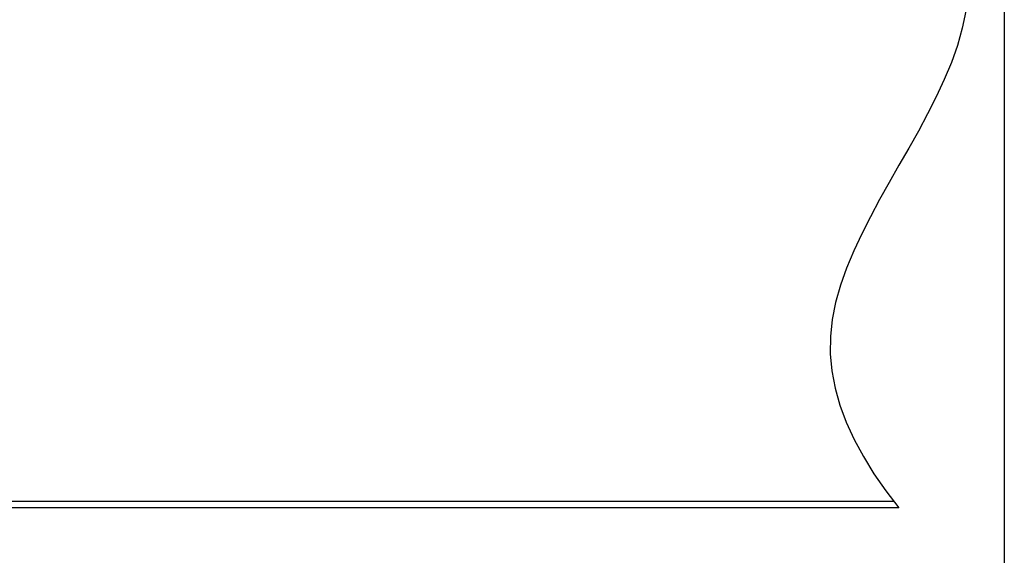
# Paper-space layout 'Layout1' of a CAD drawing. Extents: x 0.6 to 16.4, y 0.4 to 10.6.
# Drawn here: x 11.9 to 16.4, y 3.1 to 5.5 of the extents above; entities that cross this region are included whole.
import ezdxf

# ---------------------------------------------------------------- set-up
doc = ezdxf.new("R2010")
doc.units = 0
doc.header["$MEASUREMENT"] = 0
doc.layers.add('1', color=7, linetype='Continuous')

psp = doc.layouts.get("Layout1")

# ---------------------------------------------------------------- linework, layer by layer
at = {"layer": '1', "color": 7, "linetype": 'Continuous'}
for p, q in [((16.369932, 10.641915), (16.369932, 0.440085)), ((16.369932, 8.393945), (16.369932, 0.440085)), ((16.194468, 5.587672), (16.178911, 5.509672)), ((16.178911, 5.509672), (16.156939, 5.431672)), ((16.156939, 5.431672), (16.129347, 5.353672)), ((16.129347, 5.353672), (16.096945, 5.275672)), ((16.096945, 5.275672), (16.060528, 5.197672)), ((16.060528, 5.197672), (16.020905, 5.119672)), ((16.020905, 5.119672), (15.978872, 5.041672)), ((15.978872, 5.041672), (15.935237, 4.963672)), ((15.935237, 4.963672), (15.890799, 4.885672)), ((15.890799, 4.885672), (15.84636, 4.807672)), ((15.84636, 4.807672), (15.802724, 4.729672)), ((15.802724, 4.729672), (15.760693, 4.651672)), ((15.760693, 4.651672), (15.721068, 4.573672)), ((15.721068, 4.573672), (15.684653, 4.495672)), ((15.684653, 4.495672), (15.652249, 4.417672)), ((15.652249, 4.417672), (15.62466, 4.339672)), ((15.62466, 4.339672), (15.602685, 4.261672)), ((15.602685, 4.261672), (15.58713, 4.183672)), ((15.58713, 4.183672), (15.578794, 4.105672)), ((15.578794, 4.105672), (15.578304, 4.027672)), ((15.578304, 4.027672), (15.585569, 3.949672)), ((15.585569, 3.949672), (15.600323, 3.871672)), ((15.600323, 3.871672), (15.622297, 3.793672)), ((15.622297, 3.793672), (15.651224, 3.715672)), ((15.651224, 3.715672), (15.686837, 3.637672)), ((15.686837, 3.637672), (15.728868, 3.559672)), ((15.728868, 3.559672), (15.777051, 3.481672)), ((15.777051, 3.481672), (15.831117, 3.403672)), ((15.831117, 3.403672), (15.890799, 3.325672)), ((13.890799, 3.355672), (5.890799, 3.355672)), ((13.890799, 3.325672), (5.890799, 3.325672)), ((15.868924, 3.355672), (11.890799, 3.355672)), ((15.890799, 3.325672), (11.890799, 3.325672))]:
    psp.add_line(p, q, dxfattribs=at)

doc.saveas('drawing.dxf')
